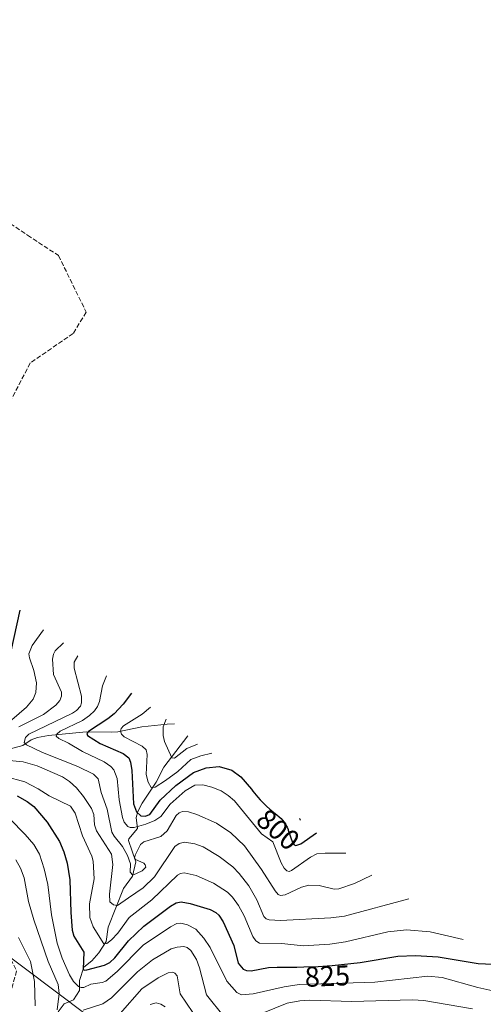
# Model space of a CAD drawing. Units: metres. Extents: x 647640 to 651080, y 4764726 to 4767048.
# Drawn here: x 647926 to 648089, y 4766467 to 4766812 of the extents above; entities that cross this region are included whole.
import ezdxf
from ezdxf.enums import TextEntityAlignment as Align

# ---------------------------------------------------------------- set-up
doc = ezdxf.new("R2010")
doc.units = ezdxf.units.M
doc.header["$MEASUREMENT"] = 0
doc.linetypes.add('DGN Style 3', pattern=[2.307223, 1.648017, -0.659207])
for name, color, linetype, lineweight in [('Corriente natural lineal', 142, 'Continuous', 13), ('Curva de nivel maestra', 30, 'Continuous', 30), ('Curva de nivel normal', 30, 'Continuous', 0), ('Pastizal CxS', 92, 'Continuous', 0), ('Rótulo de curva de nivel directora', 7, 'Continuous', 0), ('Senda', 7, 'DGN Style 3', 0)]:
    doc.layers.add(name, color=color, linetype=linetype, lineweight=lineweight)
doc.styles.add('Style-Arial', font='txt')

msp = doc.modelspace()

# ---------------------------------------------------------------- linework, layer by layer
at = {"layer": 'Corriente natural lineal', "color": 142, "linetype": 'Continuous', "lineweight": 13}
for points in [[(647855.0801, 4766540.7501, 842.8296), (647860.5901, 4766542.3601, 840.4378), (647875.8301, 4766548.3001, 833.4844), (647881.6001, 4766550.3301, 831.4465), (647887.2401, 4766551.6701, 829.8611), (647892.2101, 4766552.0401, 828.498), (647903.9401, 4766551.4001, 823.5345), (647906.3101, 4766551.8701, 822.5203), (647908.6301, 4766553.4301, 822.0551), (647912.7601, 4766554.4701, 820.4008), (647917.4501, 4766555.3801, 817.4837), (647922.5701, 4766556.8601, 814.1447), (647927.3501, 4766558.0401, 811.5196), (647930.2201, 4766560.0301, 811.4037), (647932.4701, 4766560.8701, 810.4891), (647936.3301, 4766561.5601, 809.185), (647949.5201, 4766562.8501, 803.2221), (647958.3001, 4766562.7201, 798.1734), (647960.6101, 4766562.8901, 797.1778), (647969.0201, 4766564.6001, 794.3514), (647977.9101, 4766565.5801, 790.9175), (647980.4097, 4766565.6271, 789.772)], [(647939.6901, 4766464.7601, 836.6224), (647941.8401, 4766467.6201, 834.8513), (647945.0501, 4766469.0501, 832.7984), (647947.2001, 4766472.2701, 830.0088), (647947.2001, 4766475.8401, 828.254), (647948.6301, 4766480.4901, 826.0758), (647951.4901, 4766482.6301, 823.6748), (647953.9901, 4766485.4901, 822.2195), (647956.4901, 4766489.4201, 820.038), (647957.2101, 4766494.4301, 818.1634), (647962.5701, 4766508.0101, 813.5737), (647965.7901, 4766512.3001, 811.0963), (647966.8601, 4766517.3101, 808.825), (647964.3601, 4766524.8101, 807.2484), (647964.4801, 4766525.4601, 806.7588), (647967.5101, 4766528.9701, 802.4635), (647967.0401, 4766532.9301, 801.3532), (647967.5601, 4766534.9701, 800.3164), (647969.0901, 4766537.9501, 798.9352), (647974.0201, 4766545.3101, 794.8075), (647976.6901, 4766550.4701, 792.6309), (647985.1101, 4766561.5201, 787.6161)]]:
    msp.add_polyline3d(points, dxfattribs=at)
at = {"layer": 'Curva de nivel maestra', "color": 30, "linetype": 'Continuous', "lineweight": 30, "flags": 128}
for points, elevation in [([(647926.23, 4766605.4901), (647923.06, 4766591.1101)], 825), ([(647965.41, 4766576.4801), (647962.43, 4766572.5701), (647959.36, 4766569.2201), (647957.13, 4766567.4001), (647950.35, 4766563.0201), (647949.76, 4766562.2701), (647950.02, 4766561.5901), (647954.41, 4766558.8201), (647962.48, 4766555.3001), (647964.43, 4766553.7401), (647965.04, 4766552.2401), (647965.52, 4766549.3501), (647966.09, 4766537.6801), (647967.13, 4766534.9101), (647968.63, 4766533.4501), (647970.13, 4766533.3501), (647971.81, 4766533.9801), (647975.47, 4766539.0001), (647980.95, 4766544.0701), (647987.07, 4766548.6401), (647991.55, 4766550.2901), (647996.14, 4766550.7501), (648000.54, 4766549.4901), (648003.65, 4766547.0901), (648007.38, 4766542.7601), (648007.94, 4766542.0901), (648009.7, 4766540.0101), (648010.52, 4766539.0801), (648011.3, 4766538.2401), (648011.79, 4766537.7501), (648012.69, 4766536.8701), (648013.9, 4766535.8101), (648015.88, 4766534.2101), (648016.3, 4766533.8501), (648017.08, 4766533.1501), (648017.77, 4766532.4801), (648018.17, 4766532.0501), (648018.85, 4766531.2501), (648019.25, 4766530.7101), (648019.43, 4766530.4401), (648019.73, 4766529.9001), (648019.91, 4766529.5201), (648020.26, 4766528.6301), (648020.33, 4766528.4101), (648021.77, 4766524.1101), (648022.35, 4766523.3001), (648022.98, 4766523.0201), (648024.74, 4766523.6401), (648030.23, 4766527.4801)], 800), ([(647925.34, 4766540.4201), (647928.86, 4766538.4801), (647931.22, 4766536.6901), (647935.82, 4766531.2001), (647940.18, 4766524.4301), (647941.68, 4766520.8301), (647942.85, 4766516.9101), (647943.74, 4766511.0001), (647944.08, 4766499.5901), (647944.62, 4766493.4101), (647945.23, 4766491.2801), (647948.69, 4766485.7201), (647948.46, 4766479.7001), (647948.84, 4766479.4001), (647949.7, 4766479.4701), (647955.92, 4766481.2001), (647957.78, 4766482.0501), (647959.53, 4766483.6801), (647964.31, 4766489.7001), (647969.71, 4766494.7701), (647979.04, 4766501.8701), (647980.98, 4766502.9401), (647982.83, 4766503.2901), (647985.91, 4766502.7401), (647992.91, 4766500.6401), (647994.92, 4766499.6501), (647995.97, 4766498.6801), (647997.48, 4766496.3701), (648001.24, 4766488.1001), (648002.79, 4766481.8101), (648004.46, 4766479.7601), (648005.63, 4766479.2601), (648007.31, 4766479.1501), (648013.35, 4766480.3401), (648016.44, 4766480.4601), (648019.92, 4766480.4401), (648023.27, 4766480.4801), (648025.77, 4766480.5401), (648030.84, 4766480.7401), (648033.98, 4766480.9101), (648035.66, 4766481.0201), (648045.46, 4766482.1301), (648058.69, 4766484.2901), (648064.94, 4766484.5801), (648072.83, 4766484.0601), (648086.85, 4766481.6901), (648094.54, 4766481.3601)], 825)]:
    msp.add_lwpolyline(points, dxfattribs=dict(at, elevation=elevation))
at = {"layer": 'Curva de nivel normal', "color": 30, "linetype": 'Continuous', "lineweight": 0, "flags": 128}
for points, elevation in [([(647934.54, 4766598.63), (647930.6, 4766593.16), (647929.44, 4766590.19), (647929.62, 4766588.77), (647931.15, 4766584.36), (647932.04, 4766580.03), (647931.92, 4766576.64), (647930.92, 4766574.28), (647928.58, 4766571.56), (647913.82, 4766558.88)], 820), ([(647941.54, 4766594.07), (647938.63, 4766591.25), (647938.04, 4766590.14), (647937.76, 4766588.34), (647938.06, 4766582.93), (647940.83, 4766576.78), (647940.83, 4766575.37), (647940.31, 4766573.9), (647938.89, 4766572.26), (647934.51, 4766569.01), (647925.88, 4766564.58)], 815), ([(647946.54, 4766589.49), (647945.35, 4766587.33), (647945.24, 4766585.19), (647947.81, 4766575.34), (647947.91, 4766573.06), (647947.48, 4766571.86), (647946.14, 4766570.4), (647944.67, 4766569.46), (647929.36, 4766562.04), (647928.2, 4766560.87), (647927.78, 4766559.17), (647928.61, 4766558.33), (647934.16, 4766555.68), (647946.61, 4766550.77), (647952.1, 4766548.09), (647953.65, 4766546.41), (647954.73, 4766541.61), (647956.81, 4766535.74), (647958.55, 4766527.76), (647959.27, 4766526.39), (647962.23, 4766522.67), (647964, 4766519.51), (647965.01, 4766516.65), (647964.91, 4766513.75), (647965.81, 4766512.63), (647969.1, 4766514.18), (647970.4, 4766515.45), (647970.21, 4766516.31), (647969.66, 4766516.89), (647966.77, 4766518.17), (647966.38, 4766518.6), (647966.62, 4766519.72), (647968.49, 4766523.38), (647969.7, 4766524.3), (647975.62, 4766526.25), (647977.85, 4766528.15), (647981.07, 4766533.62), (647982.05, 4766534.57), (647983.3, 4766535.01), (647985.33, 4766534.85), (647988.33, 4766533.94), (647995.17, 4766530.87), (648000.19, 4766527.48), (648004.93, 4766522.97), (648010.95, 4766514.7), (648015.68, 4766507.16), (648016.77, 4766505.95), (648017.56, 4766505.55), (648019.28, 4766505.76), (648024.95, 4766508.52), (648027.5, 4766509.13), (648031.16, 4766509.02), (648036.41, 4766507.78), (648038.04, 4766507.87), (648043.52, 4766509.74), (648049.54, 4766512.66)], 810), ([(647956.6, 4766582.48), (647955.22, 4766578.99), (647954.19, 4766573.52), (647953.49, 4766571.79), (647952.37, 4766570.21), (647950.65, 4766568.56), (647948.22, 4766566.88), (647940.39, 4766563.08), (647939.17, 4766562.1), (647938.97, 4766561.4), (647939.92, 4766560.53), (647943.3, 4766558.95), (647948.18, 4766555.97), (647955.86, 4766552.4), (647958.17, 4766550.76), (647959.23, 4766549.61), (647960.37, 4766546.54), (647961.11, 4766539.09), (647962.23, 4766532.84), (647962.84, 4766531.29), (647964.13, 4766529.72), (647964.87, 4766529.34), (647966.3, 4766529.39), (647970.39, 4766530.51), (647973.54, 4766531.77), (647975.61, 4766533.22), (647978.96, 4766537.56), (647984.16, 4766542.18), (647987.63, 4766544.2), (647990.34, 4766544.28), (647993.56, 4766543.55), (647996.82, 4766542.23), (647999.3, 4766540.62), (648001.44, 4766538.69), (648010.88, 4766527.18), (648014.93, 4766524.4), (648017.83, 4766517.01), (648018.86, 4766515.1), (648019.79, 4766514.19), (648020.67, 4766514), (648021.48, 4766514.35), (648028.09, 4766519.04), (648030.35, 4766520.14), (648033.23, 4766520.44), (648040.54, 4766520.44)], 805), ([(647972.07, 4766571.48), (647969.07, 4766569.1), (647962.55, 4766564.99), (647961.81, 4766564.07), (647961.58, 4766563.12), (647961.89, 4766562.08), (647962.84, 4766561.09), (647969.16, 4766557.9), (647970.56, 4766556.61), (647970.9, 4766554.97), (647970.57, 4766547.96), (647971.21, 4766545.29), (647972.3, 4766543.38), (647973.67, 4766543.52), (647977.33, 4766545.84), (647981.62, 4766548.99), (647986.17, 4766553.14), (647989.66, 4766554.48), (647993.54, 4766555.44)], 795), ([(647977.54, 4766567.27), (647976.44, 4766564.6), (647976.44, 4766561.57), (647976.95, 4766559.47), (647979.51, 4766553.76), (647980.42, 4766553.7), (647984.76, 4766557.01), (647988.54, 4766558.58)], 790), ([(647920.14, 4766553.1), (647927.47, 4766552.34), (647932.32, 4766551.02), (647941.21, 4766547.15), (647943.71, 4766545.48), (647946.09, 4766543.24), (647948.6, 4766540.18), (647951.32, 4766536.05), (647952.15, 4766533.91), (647952.46, 4766530.27), (647953.08, 4766528.23), (647958.4, 4766520.05), (647958.82, 4766516.42), (647957.62, 4766505.98), (647957.78, 4766503.39), (647959.03, 4766502.31), (647960.44, 4766502), (647964.33, 4766504.71), (647969.46, 4766508.23), (647973.49, 4766512.1), (647980.56, 4766522.75), (647982.07, 4766523.82), (647983.99, 4766524.22), (647987.55, 4766523.7), (647990.44, 4766522.56), (647996.05, 4766519.16), (648000.92, 4766515.59), (648003.12, 4766513.28), (648006.44, 4766508.9), (648009.27, 4766504.07), (648011.75, 4766498.25), (648012.6, 4766497.37), (648013.58, 4766496.98), (648017.57, 4766496.85), (648035.23, 4766497.78), (648039.97, 4766498.29), (648062.54, 4766504.39)], 815), ([(647914.14, 4766549.09), (647928.04, 4766545.37), (647932.72, 4766542.86), (647936.54, 4766540.42), (647943.99, 4766536.89), (647945.7, 4766534.34), (647948.23, 4766526.47), (647951.48, 4766519.39), (647951.92, 4766517.59), (647952.35, 4766511.39), (647950.61, 4766502.64), (647950.84, 4766497.8), (647951.97, 4766494.56), (647955.67, 4766488.63), (647956.75, 4766488.73), (647958.42, 4766489.99), (647960.62, 4766492.37), (647964.59, 4766497.86), (647972.55, 4766504.07), (647981.46, 4766512.73), (647982.54, 4766513.31), (647983.83, 4766513.46), (647988, 4766512.51), (647994.06, 4766509.86), (647998.98, 4766506.71), (648000.82, 4766504.99), (648002.88, 4766502.08), (648004.85, 4766498.47), (648007.9, 4766491.19), (648008.92, 4766489.67), (648010.28, 4766488.86), (648018.02, 4766488.74), (648025.53, 4766487.92), (648034.91, 4766488.48), (648040.33, 4766489.36), (648055.19, 4766492.87), (648061.74, 4766493.52), (648070.04, 4766492.8), (648081.54, 4766490.12)], 820), ([(647922.81, 4766532.39), (647928.13, 4766526.94), (647931.11, 4766523.38), (647933.09, 4766520.04), (647934.79, 4766514.85), (647936.1, 4766509.37), (647937.3, 4766498.78), (647939.35, 4766488.88), (647941.1, 4766483.61), (647943.64, 4766477.77), (647945.07, 4766475.44), (647946.79, 4766473.7), (647947.74, 4766473.29), (647948.67, 4766473.32), (647951.12, 4766474.48), (647955.06, 4766475.06), (647956.4, 4766475.61), (647960.4, 4766478.9), (647969.47, 4766488.15), (647979.1, 4766494.57), (647981.25, 4766495.7), (647982.72, 4766495.92), (647985.03, 4766495.34), (647987.95, 4766493.74), (647990.75, 4766490.57), (647992.9, 4766487.4), (647998.81, 4766475.58), (648002.28, 4766471.59), (648003.93, 4766470.77), (648008.06, 4766471.06), (648018.92, 4766473.53), (648024.13, 4766474.35), (648050.6, 4766475.26), (648069.18, 4766477.31), (648074.24, 4766476.79), (648086.72, 4766473.31), (648094.08, 4766471.74)], 830), ([(648024.27, 4766532.48), (648024.54, 4766531.98)], 795), ([(647924.86, 4766518.1), (647926.46, 4766515.09), (647927.77, 4766511.7), (647929.32, 4766503.43), (647931.12, 4766497.02), (647936.24, 4766482.46), (647939.74, 4766474.44), (647940.05, 4766471.29), (647939.3, 4766465.52)], 835), ([(647925.83, 4766490.89), (647929.95, 4766482.45), (647931.45, 4766475.45), (647931.66, 4766466.86)], 840), ([(647948.4, 4766465.38), (647955.35, 4766467.64), (647958.37, 4766469.73), (647967.52, 4766478.84), (647972.71, 4766483.01), (647979.3, 4766486.84), (647981.38, 4766487.47), (647983.72, 4766487.64), (647984.83, 4766487.33), (647986.16, 4766486.28), (647988.19, 4766483.1), (647989.21, 4766480.27), (647991.64, 4766470.73), (647997.86, 4766463.05)], 835), ([(647961.44, 4766464.18), (647969.06, 4766472.82), (647974.7, 4766476.67), (647978.19, 4766478.42), (647979.71, 4766478.72), (647980.6, 4766478.37), (647981.41, 4766477.45), (647982.42, 4766471.12), (647986.9, 4766464.61)], 840), ([(648006.42, 4766462.34), (648019.97, 4766467.82), (648024.34, 4766468.72), (648027.84, 4766468.93), (648042.52, 4766468.43), (648063.86, 4766468.97), (648067.84, 4766468.8), (648084.83, 4766465.81)], 835), ([(647971.96, 4766467.39), (647974.01, 4766467.91), (647975.62, 4766467.51), (647977.2, 4766466.52)], 845)]:
    msp.add_lwpolyline(points, dxfattribs=dict(at, elevation=elevation))
at = {"layer": 'Pastizal CxS', "color": 92, "linetype": 'Continuous', "lineweight": 0}
for points in [[(647648.148, 4766436.9503, 919.5496), (647642.6522, 4766691.2009, 863.4542), (647684.2833, 4766660.0961, 853.3472), (647712.2529, 4766639.8303, 847.201), (647731.1677, 4766626.1253, 849.4119), (647735.5723, 4766622.8407, 849.6085), (647738.2263, 4766620.7683, 849.7637), (647768.1703, 4766596.9799, 851.198), (647809.2467, 4766566.9105, 852.2548), (647809.6135, 4766566.6415, 852.289), (647810.0723, 4766566.3041, 852.3318), (647876.7945, 4766518.1805, 850.6083), (647879.4175, 4766516.2561, 850.612), (647927.7375, 4766480.1961, 842.2212), (647928.2367, 4766479.8223, 842.0064), (647981.1091, 4766440.1077, 850.3588)], [(647642.6522, 4766691.2009, 863.4542), (647684.2833, 4766660.0961, 853.3472), (647712.2529, 4766639.8303, 847.201), (647731.1677, 4766626.1253, 849.4119), (647735.5723, 4766622.8407, 849.6085), (647738.2263, 4766620.7683, 849.7637), (647768.1703, 4766596.9799, 851.198), (647809.2467, 4766566.9105, 852.2548), (647809.6135, 4766566.6415, 852.289), (647810.0723, 4766566.3041, 852.3318), (647876.7945, 4766518.1805, 850.6083), (647879.4175, 4766516.2561, 850.612), (647927.7375, 4766480.1961, 842.2212), (647928.2367, 4766479.8223, 842.0064), (647981.1091, 4766440.1077, 850.3588), (648006.0079, 4766422.3149, 857.086), (648018.3129, 4766413.5213, 862.3499), (648019.8009, 4766412.4477, 863.0265), (648065.3057, 4766379.2945, 874.832), (648117.8987, 4766341.1917, 864.3693), (648120.1255, 4766339.5547, 863.5667), (648180.2133, 4766294.7431, 835.7597), (648234.7291, 4766254.2777, 818.8556)]]:
    msp.add_polyline3d(points, dxfattribs=at)
at = {"layer": 'Senda', "color": 7, "linetype": 'DGN Style 3', "lineweight": 0}
msp.add_polyline3d([(647882.4834, 4766812.7587, 781.7831), (647880.6685, 4766802.0978, 783.2226), (647872.2887, 4766786.3618, 787.013), (647875.6082, 4766777.2008, 789.83), (647890.7541, 4766764.4908, 794.0313), (647903.6554, 4766753.6645, 797.5467), (647928.9816, 4766736.8582, 803.1783), (647939.797, 4766729.6812, 805.0263), (647949.5338, 4766709.8264, 808.5409), (647944.9507, 4766702.4276, 810.556), (647929.9102, 4766692.0694, 813.8799), (647913.6956, 4766661.0202, 820.4996), (647900.2884, 4766632.0428, 826.4733), (647896.2846, 4766608.0353, 831.0343), (647889.5537, 4766595.5571, 833.5021), (647888.3669, 4766580.7211, 834.6879), (647875.2059, 4766562.2041, 836.5018), (647863.1369, 4766547.455, 839.5552), (647872.7392, 4766536.83, 840.1384), (647888.9194, 4766530.3137, 840.9538), (647900.312, 4766521.3273, 842.3715), (647909.3849, 4766509.9354, 843.4398), (647925.1283, 4766479.1666, 844.0699), (647921.4324, 4766465.7874, 847.1816)], dxfattribs=at)

# ---------------------------------------------------------------- texts
at = {"layer": 'Rótulo de curva de nivel directora', "color": 7, "linetype": 'Continuous', "lineweight": 0, "style": 'Style-Arial'}
for s, rotation, p in [('800', 318.780512, (648016.746, 4766528.6368)), ('825', 2.259055, (648034.0051, 4766477.3348))]:
    msp.add_text(s, height=7, rotation=rotation, dxfattribs=at).set_placement(p, align=Align.MIDDLE_CENTER)

doc.saveas('drawing.dxf')
